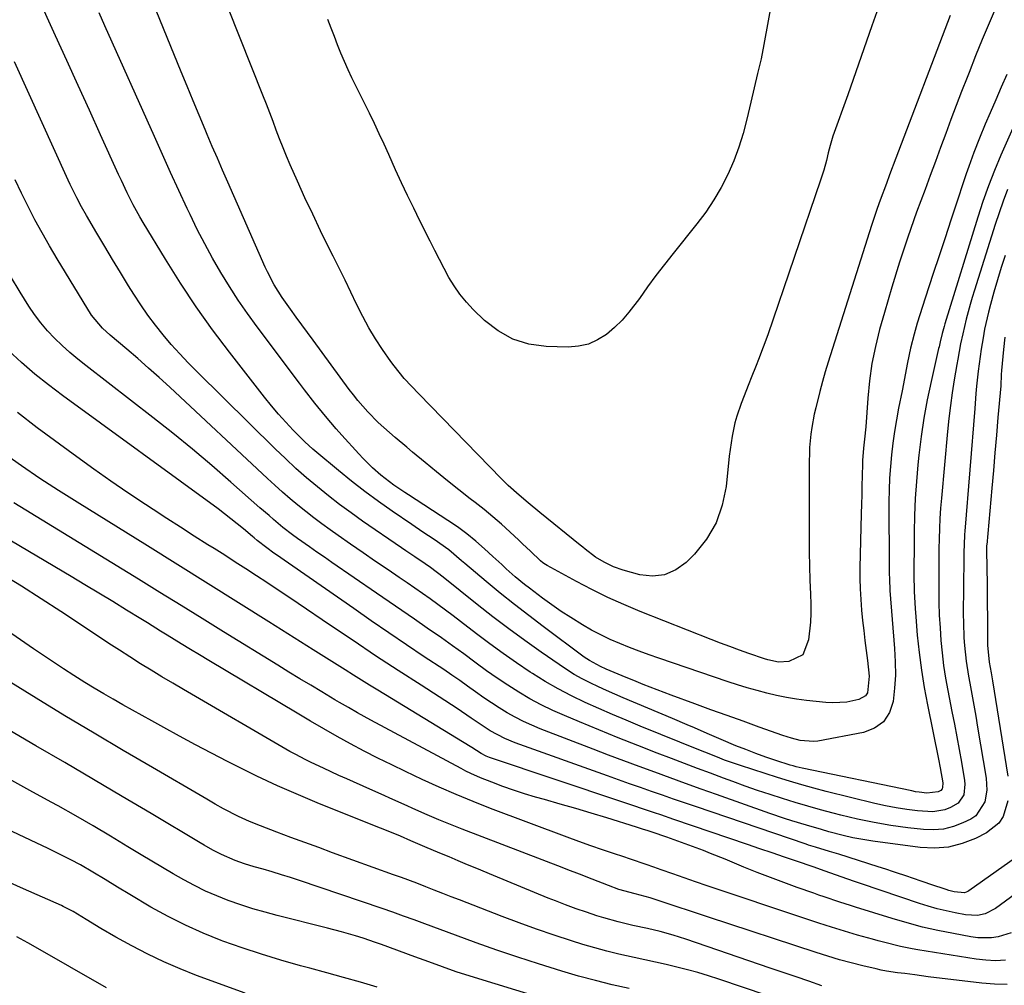
# Model space of a CAD drawing. Units: inches. Extents: x 1825760 to 1831092, y 463332 to 468617.
# Drawn here: x 1828162 to 1828438, y 465498 to 465768 of the extents above; entities that cross this region are included whole.
import ezdxf

# ---------------------------------------------------------------- set-up
doc = ezdxf.new("R2010")
doc.units = ezdxf.units.IN
doc.header["$MEASUREMENT"] = 0
doc.layers.add('7', color=7, linetype='Continuous')
doc.layers.add('8', color=7, linetype='Continuous')

msp = doc.modelspace()

# ---------------------------------------------------------------- linework, layer by layer
at = {"layer": '7', "color": 18}
for points in [[(1828422.59, 465769.13, 2018), (1828407.39, 465729.17, 2018), (1828405.62, 465724.5, 2018), (1828404.75, 465722.16, 2018), (1828403.02, 465717.47, 2018), (1828402.19, 465715.12, 2018), (1828400.62, 465710.37, 2018), (1828388.48, 465672.14, 2018), (1828387.66, 465669.44, 2018), (1828386.87, 465666.72, 2018), (1828386.14, 465664, 2018), (1828385.01, 465659.4, 2018), (1828384.6, 465657.58, 2018), (1828383.93, 465653.9, 2018), (1828383.66, 465652.05, 2018), (1828383.31, 465648.33, 2018), (1828383.23, 465646.46, 2018), (1828383.19, 465644.59, 2018), (1828383.18, 465622.91, 2018), (1828383.21, 465619, 2018), (1828383.26, 465615.09, 2018), (1828383.37, 465611.18, 2018), (1828383.51, 465607.27, 2018), (1828383.62, 465604.46, 2018), (1828383.65, 465601.97, 2018), (1828383.57, 465599.48, 2018), (1828382.98, 465594.53, 2018), (1828381.39, 465590.28, 2018), (1828377.5, 465588.44, 2018), (1828374.57, 465588.25, 2018), (1828371.64, 465588.9, 2018), (1828370.68, 465589.2, 2018), (1828366.31, 465590.7, 2018), (1828363.66, 465591.65, 2018), (1828361.01, 465592.61, 2018), (1828358.38, 465593.61, 2018), (1828355.75, 465594.63, 2018), (1828335.93, 465602.47, 2018), (1828331.38, 465604.37, 2018), (1828326.87, 465606.38, 2018), (1828322.44, 465608.56, 2018), (1828318.07, 465610.84, 2018), (1828309.9, 465615.3, 2018), (1828309.4, 465615.59, 2018), (1828308.69, 465616.08, 2018), (1828308.04, 465616.64, 2018), (1828305.22, 465619.32, 2018), (1828303.05, 465621.36, 2018), (1828301.96, 465622.38, 2018), (1828299.47, 465624.68, 2018), (1828297.11, 465626.82, 2018), (1828294.71, 465628.91, 2018), (1828292.26, 465630.94, 2018), (1828289.77, 465632.92, 2018), (1828288.42, 465633.97, 2018), (1828285.25, 465636.47, 2018), (1828282.08, 465638.98, 2018), (1828278.94, 465641.52, 2018), (1828275.82, 465644.08, 2018), (1828272.27, 465647, 2018), (1828270.65, 465648.35, 2018), (1828267.41, 465651.09, 2018), (1828264.21, 465653.91, 2018), (1828262.69, 465655.33, 2018), (1828259.77, 465658.31, 2018), (1828257.01, 465661.44, 2018), (1828255.78, 465662.99, 2018), (1828254.57, 465664.56, 2018), (1828244.46, 465678.27, 2018), (1828242.87, 465680.44, 2018), (1828241.29, 465682.61, 2018), (1828239.71, 465684.78, 2018), (1828238.13, 465686.96, 2018), (1828235.82, 465690.21, 2018), (1828233.59, 465693.74, 2018), (1828231.66, 465697.43, 2018), (1828231.08, 465698.69, 2018), (1828220.62, 465722.5, 2018), (1828219.16, 465725.83, 2018), (1828217.71, 465729.17, 2018), (1828216.28, 465732.51, 2018), (1828214.85, 465735.85, 2018), (1828214.27, 465737.21, 2018), (1828212.57, 465741.24, 2018), (1828210.89, 465745.27, 2018), (1828209.22, 465749.31, 2018), (1828207.56, 465753.36, 2018), (1828193.79, 465787.24, 2018)], [(1828438.43, 465752.6, 2014), (1828436.89, 465749.04, 2014), (1828435.35, 465745.49, 2014), (1828433.81, 465741.92, 2014), (1828432.42, 465738.7, 2014), (1828430.79, 465734.78, 2014), (1828429.25, 465730.83, 2014), (1828427.79, 465726.84, 2014), (1828427.1, 465724.83, 2014), (1828426.42, 465722.82, 2014), (1828424.47, 465716.88, 2014), (1828422.83, 465711.9, 2014), (1828421.19, 465706.92, 2014), (1828419.54, 465701.94, 2014), (1828417.88, 465696.96, 2014), (1828415.59, 465690.09, 2014), (1828414.83, 465687.77, 2014), (1828413.41, 465683.11, 2014), (1828412.53, 465679.98, 2014), (1828411.53, 465676.05, 2014), (1828410.69, 465672.09, 2014), (1828410.31, 465670.1, 2014), (1828409.53, 465666.12, 2014), (1828409.13, 465664.13, 2014), (1828408.16, 465659.27, 2014), (1828407.56, 465656.04, 2014), (1828407.01, 465652.8, 2014), (1828406.56, 465649.54, 2014), (1828406.16, 465646.27, 2014), (1828405.87, 465643, 2014), (1828405.64, 465639.72, 2014), (1828405.53, 465636.43, 2014), (1828405.49, 465633.14, 2014), (1828405.56, 465614.71, 2014), (1828405.56, 465613.92, 2014), (1828405.62, 465610.74, 2014), (1828405.69, 465609.16, 2014), (1828405.75, 465608.36, 2014), (1828407.07, 465592.08, 2014), (1828407.25, 465588.38, 2014), (1828407.27, 465584.68, 2014), (1828407.06, 465580.98, 2014), (1828406.7, 465577.29, 2014), (1828405.62, 465574.17, 2014), (1828403.98, 465571.58, 2014), (1828401.48, 465569.81, 2014), (1828398.41, 465568.57, 2014), (1828385.63, 465566.23, 2014), (1828384.39, 465566.09, 2014), (1828380.69, 465566.38, 2014), (1828378.25, 465567.04, 2014), (1828375.84, 465567.81, 2014), (1828369.21, 465570.14, 2014), (1828364.7, 465571.74, 2014), (1828360.2, 465573.34, 2014), (1828355.7, 465574.97, 2014), (1828351.21, 465576.6, 2014), (1828344.58, 465579.03, 2014), (1828340.63, 465580.52, 2014), (1828336.71, 465582.07, 2014), (1828334.76, 465582.86, 2014), (1828330.86, 465584.46, 2014), (1828326.45, 465586.3, 2014), (1828324.83, 465587.02, 2014), (1828321.71, 465588.7, 2014), (1828320.25, 465589.71, 2014), (1828308.83, 465598.21, 2014), (1828304.77, 465601.28, 2014), (1828300.76, 465604.41, 2014), (1828296.8, 465607.6, 2014), (1828292.88, 465610.85, 2014), (1828286.9, 465615.89, 2014), (1828286, 465616.65, 2014), (1828282.37, 465619.65, 2014), (1828278.33, 465622.53, 2014), (1828275.18, 465624.65, 2014), (1828272.04, 465626.77, 2014), (1828266.59, 465630.46, 2014), (1828262.72, 465633.17, 2014), (1828258.91, 465635.96, 2014), (1828255.19, 465638.85, 2014), (1828251.52, 465641.83, 2014), (1828245.48, 465646.89, 2014), (1828244.35, 465647.86, 2014), (1828242.16, 465649.89, 2014), (1828238.91, 465653.16, 2014), (1828236.81, 465655.38, 2014), (1828234.77, 465657.64, 2014), (1828232.8, 465659.97, 2014), (1828230.88, 465662.35, 2014), (1828221.1, 465674.93, 2014), (1828216.35, 465681.24, 2014), (1828211.76, 465687.66, 2014), (1828207.4, 465694.24, 2014), (1828203.18, 465700.92, 2014), (1828196.93, 465711.2, 2014), (1828195.98, 465712.83, 2014), (1828194.16, 465716.14, 2014), (1828192.48, 465719.52, 2014), (1828190.86, 465722.93, 2014), (1828190.07, 465724.65, 2014), (1828185.05, 465735.69, 2014), (1828181.9, 465742.62, 2014), (1828178.74, 465749.54, 2014), (1828175.59, 465756.47, 2014), (1828172.43, 465763.4, 2014), (1828167.35, 465774.56, 2014)], [(1828372.72, 465773.16, 2022), (1828370.52, 465760.99, 2022), (1828369.71, 465756.94, 2022), (1828368.76, 465752.92, 2022), (1828367.77, 465748.91, 2022), (1828366.84, 465744.89, 2022), (1828365.76, 465740.1, 2022), (1828364.73, 465736.14, 2022), (1828363.53, 465732.24, 2022), (1828362.07, 465728.43, 2022), (1828360.45, 465724.67, 2022), (1828358.57, 465721.04, 2022), (1828356.53, 465717.51, 2022), (1828354.25, 465714.13, 2022), (1828351.8, 465710.86, 2022), (1828345.14, 465702.56, 2022), (1828342.71, 465699.47, 2022), (1828340.31, 465696.36, 2022), (1828337.98, 465693.2, 2022), (1828335.69, 465690.01, 2022), (1828332.79, 465686.11, 2022), (1828330.85, 465683.89, 2022), (1828328.72, 465681.84, 2022), (1828326.46, 465679.91, 2022), (1828324.01, 465678.38, 2022), (1828321.43, 465677.23, 2022), (1828318.67, 465676.63, 2022), (1828315.79, 465676.4, 2022), (1828309.61, 465676.56, 2022), (1828304.82, 465677.24, 2022), (1828300.3, 465678.57, 2022), (1828296.19, 465680.88, 2022), (1828292.36, 465683.85, 2022), (1828289.24, 465686.91, 2022), (1828287.31, 465688.98, 2022), (1828285.51, 465691.15, 2022), (1828283.92, 465693.46, 2022), (1828282.45, 465695.88, 2022), (1828281.11, 465698.39, 2022), (1828279.78, 465700.9, 2022), (1828278.47, 465703.42, 2022), (1828277.18, 465705.96, 2022), (1828274.33, 465711.65, 2022), (1828272.58, 465715.19, 2022), (1828270.86, 465718.75, 2022), (1828269.19, 465722.32, 2022), (1828267.54, 465725.91, 2022), (1828265.61, 465730.2, 2022), (1828264.29, 465733.1, 2022), (1828262.97, 465736, 2022), (1828261.62, 465738.89, 2022), (1828260.23, 465741.76, 2022), (1828255.33, 465751.64, 2022), (1828254.25, 465753.92, 2022), (1828253.21, 465756.21, 2022), (1828252.24, 465758.54, 2022), (1828251.31, 465760.88, 2022), (1828250.42, 465763.24, 2022), (1828249.51, 465765.59, 2022), (1828248.6, 465767.94, 2022)], [(1828435.48, 465771.48, 2016), (1828433.52, 465766.94, 2016), (1828431.59, 465762.38, 2016), (1828429.72, 465757.79, 2016), (1828427.88, 465753.2, 2016), (1828427.32, 465751.78, 2016), (1828425.8, 465747.88, 2016), (1828424.3, 465743.97, 2016), (1828422.83, 465740.05, 2016), (1828421.37, 465736.12, 2016), (1828419.93, 465732.19, 2016), (1828418.48, 465728.26, 2016), (1828417.03, 465724.33, 2016), (1828415.58, 465720.4, 2016), (1828413.23, 465714.07, 2016), (1828410.76, 465707.13, 2016), (1828408.41, 465700.16, 2016), (1828406.24, 465693.12, 2016), (1828404.19, 465686.05, 2016), (1828402.87, 465681.27, 2016), (1828401.71, 465676.53, 2016), (1828400.74, 465671.76, 2016), (1828400.06, 465666.95, 2016), (1828399.57, 465662.09, 2016), (1828399, 465654.04, 2016), (1828398.68, 465650.65, 2016), (1828398.4, 465648.1, 2016), (1828398.12, 465644.69, 2016), (1828398.09, 465643.84, 2016), (1828398, 465640.29, 2016), (1828397.94, 465637.66, 2016), (1828397.87, 465635.04, 2016), (1828397.8, 465632.41, 2016), (1828397.74, 465629.78, 2016), (1828397.36, 465614.68, 2016), (1828397.34, 465611.71, 2016), (1828397.4, 465608.74, 2016), (1828397.58, 465605.78, 2016), (1828397.83, 465602.82, 2016), (1828398.13, 465599.95, 2016), (1828398.43, 465597.15, 2016), (1828398.75, 465594.34, 2016), (1828399.1, 465591.54, 2016), (1828399.45, 465588.74, 2016), (1828399.98, 465584.35, 2016), (1828399.45, 465579.71, 2016), (1828398.91, 465578.84, 2016), (1828397.09, 465577.79, 2016), (1828393.69, 465577.1, 2016), (1828389.81, 465576.86, 2016), (1828387.85, 465576.97, 2016), (1828382.43, 465577.55, 2016), (1828379.63, 465577.91, 2016), (1828376.84, 465578.35, 2016), (1828374.07, 465578.92, 2016), (1828371.32, 465579.57, 2016), (1828368.59, 465580.31, 2016), (1828365.87, 465581.09, 2016), (1828363.17, 465581.93, 2016), (1828360.48, 465582.82, 2016), (1828341.14, 465589.41, 2016), (1828338.39, 465590.37, 2016), (1828335.65, 465591.37, 2016), (1828332.93, 465592.41, 2016), (1828330.22, 465593.49, 2016), (1828327.54, 465594.65, 2016), (1828324.92, 465595.89, 2016), (1828322.35, 465597.25, 2016), (1828319.82, 465598.7, 2016), (1828316.56, 465600.72, 2016), (1828313.86, 465602.48, 2016), (1828311.22, 465604.31, 2016), (1828308.61, 465606.2, 2016), (1828304.93, 465608.95, 2016), (1828303.59, 465609.98, 2016), (1828300.99, 465612.13, 2016), (1828298.49, 465614.4, 2016), (1828297.24, 465615.55, 2016), (1828294.75, 465617.83, 2016), (1828292.43, 465619.96, 2016), (1828289.97, 465622.11, 2016), (1828287.45, 465624.16, 2016), (1828284.82, 465626.09, 2016), (1828282.13, 465627.93, 2016), (1828271.09, 465635.08, 2016), (1828270.1, 465635.73, 2016), (1828267.05, 465637.74, 2016), (1828263.43, 465640.53, 2016), (1828261.06, 465642.65, 2016), (1828258.46, 465645.21, 2016), (1828257.21, 465646.54, 2016), (1828252.5, 465651.73, 2016), (1828250.94, 465653.48, 2016), (1828247.89, 465657.05, 2016), (1828244.94, 465660.7, 2016), (1828242.06, 465664.41, 2016), (1828240.64, 465666.28, 2016), (1828228.84, 465682.05, 2016), (1828226.16, 465685.76, 2016), (1828223.55, 465689.53, 2016), (1828221.06, 465693.36, 2016), (1828218.64, 465697.26, 2016), (1828216.35, 465701.22, 2016), (1828214.14, 465705.23, 2016), (1828212.05, 465709.3, 2016), (1828210.05, 465713.42, 2016), (1828209.25, 465715.14, 2016), (1828206.93, 465720.15, 2016), (1828204.62, 465725.18, 2016), (1828202.34, 465730.21, 2016), (1828200.07, 465735.25, 2016), (1828186.26, 465766.18, 2016), (1828184.64, 465769.83, 2016)], [(1828440.15, 465737.56, 2012), (1828436.8, 465730.01, 2012), (1828434.99, 465725.74, 2012), (1828433.29, 465721.44, 2012), (1828431.74, 465717.07, 2012), (1828430.29, 465712.67, 2012), (1828421.08, 465682.85, 2012), (1828420.88, 465682.18, 2012), (1828420.35, 465680.17, 2012), (1828419.81, 465677.87, 2012), (1828419.59, 465676.92, 2012), (1828419.48, 465676.45, 2012), (1828419.38, 465675.98, 2012), (1828417.27, 465666.74, 2012), (1828416.21, 465661.63, 2012), (1828415.27, 465656.5, 2012), (1828414.51, 465651.34, 2012), (1828413.88, 465646.16, 2012), (1828413.6, 465643.46, 2012), (1828413.17, 465638.75, 2012), (1828412.84, 465634.03, 2012), (1828412.64, 465629.31, 2012), (1828412.53, 465624.58, 2012), (1828412.49, 465619.83, 2012), (1828412.47, 465615.11, 2012), (1828412.48, 465612.75, 2012), (1828412.55, 465608.03, 2012), (1828412.78, 465603.32, 2012), (1828412.96, 465600.97, 2012), (1828413.4, 465595.84, 2012), (1828413.91, 465590.94, 2012), (1828414.54, 465586.05, 2012), (1828415.33, 465581.19, 2012), (1828416.23, 465576.34, 2012), (1828419.33, 465561.11, 2012), (1828419.8, 465558.7, 2012), (1828420.56, 465554.55, 2012), (1828420.5, 465553.19, 2012), (1828420.37, 465552.88, 2012), (1828419.96, 465552.39, 2012), (1828419.23, 465551.98, 2012), (1828416.03, 465551.63, 2012), (1828413.94, 465551.88, 2012), (1828412.89, 465552.05, 2012), (1828411.85, 465552.25, 2012), (1828381.21, 465558.65, 2012), (1828379.54, 465559.04, 2012), (1828378.71, 465559.27, 2012), (1828377.89, 465559.52, 2012), (1828373.82, 465560.82, 2012), (1828371.01, 465561.75, 2012), (1828368.22, 465562.74, 2012), (1828365.45, 465563.81, 2012), (1828362.71, 465564.92, 2012), (1828358.55, 465566.68, 2012), (1828354.64, 465568.36, 2012), (1828351.09, 465569.9, 2012), (1828349.03, 465570.79, 2012), (1828344.91, 465572.53, 2012), (1828331.15, 465578.29, 2012), (1828328.82, 465579.29, 2012), (1828326.51, 465580.31, 2012), (1828324.22, 465581.37, 2012), (1828321.94, 465582.47, 2012), (1828319.69, 465583.63, 2012), (1828317.49, 465584.86, 2012), (1828315.35, 465586.19, 2012), (1828313.24, 465587.58, 2012), (1828308.23, 465591.07, 2012), (1828303.68, 465594.3, 2012), (1828299.18, 465597.6, 2012), (1828294.74, 465600.98, 2012), (1828290.35, 465604.43, 2012), (1828280.86, 465612.03, 2012), (1828277.29, 465614.76, 2012), (1828275.82, 465615.79, 2012), (1828272.87, 465617.75, 2012), (1828270.41, 465619.4, 2012), (1828269.19, 465620.23, 2012), (1828258.3, 465627.7, 2012), (1828255.06, 465629.99, 2012), (1828251.87, 465632.34, 2012), (1828248.73, 465634.78, 2012), (1828245.65, 465637.27, 2012), (1828242.63, 465639.85, 2012), (1828239.65, 465642.47, 2012), (1828236.75, 465645.18, 2012), (1828233.88, 465647.93, 2012), (1828212.02, 465669.46, 2012), (1828209.56, 465671.96, 2012), (1828207.15, 465674.51, 2012), (1828204.81, 465677.12, 2012), (1828202.53, 465679.79, 2012), (1828200.35, 465682.53, 2012), (1828198.24, 465685.33, 2012), (1828196.25, 465688.21, 2012), (1828194.34, 465691.15, 2012), (1828192.85, 465693.55, 2012), (1828190.61, 465697.19, 2012), (1828188.38, 465700.85, 2012), (1828186.18, 465704.52, 2012), (1828184, 465708.21, 2012), (1828181.07, 465713.19, 2012), (1828179.7, 465715.61, 2012), (1828178.39, 465718.07, 2012), (1828176.55, 465721.81, 2012), (1828175.97, 465723.08, 2012), (1828161, 465756.13, 2012)], [(1828437.97, 465702.01, 2008), (1828436.87, 465698.61, 2008), (1828435.82, 465695.2, 2008), (1828434.84, 465691.76, 2008), (1828433.91, 465688.31, 2008), (1828433.35, 465686.14, 2008), (1828432.24, 465681.37, 2008), (1828431.78, 465678.97, 2008), (1828431.26, 465675.84, 2008), (1828430.96, 465673.77, 2008), (1828430.43, 465669.62, 2008), (1828430, 465665.47, 2008), (1828429.8, 465663.39, 2008), (1828429.45, 465659.22, 2008), (1828426.68, 465624.91, 2008), (1828426.61, 465623.95, 2008), (1828426.47, 465621.07, 2008), (1828426.41, 465619.15, 2008), (1828426.4, 465618.19, 2008), (1828426.39, 465617.23, 2008), (1828426.27, 465601.56, 2008), (1828426.28, 465599.4, 2008), (1828426.44, 465595.07, 2008), (1828426.58, 465592.91, 2008), (1828427.03, 465588.6, 2008), (1828427.72, 465584.33, 2008), (1828428.08, 465582.44, 2008), (1828428.66, 465579.37, 2008), (1828429.22, 465576.29, 2008), (1828429.76, 465573.21, 2008), (1828430.28, 465570.13, 2008), (1828432.68, 465555.8, 2008), (1828432.87, 465552.47, 2008), (1828432.33, 465549.18, 2008), (1828429.73, 465545.3, 2008), (1828428.39, 465544.41, 2008), (1828426.18, 465543.32, 2008), (1828423.51, 465542.29, 2008), (1828420.78, 465541.58, 2008), (1828417.97, 465541.35, 2008), (1828415.11, 465541.44, 2008), (1828410.77, 465541.95, 2008), (1828406.05, 465542.62, 2008), (1828401.35, 465543.41, 2008), (1828396.68, 465544.39, 2008), (1828392.04, 465545.51, 2008), (1828389.92, 465546.06, 2008), (1828386.36, 465547.02, 2008), (1828382.82, 465548.01, 2008), (1828379.29, 465549.04, 2008), (1828375.76, 465550.12, 2008), (1828372.26, 465551.24, 2008), (1828368.77, 465552.4, 2008), (1828365.29, 465553.62, 2008), (1828361.83, 465554.87, 2008), (1828359.26, 465555.83, 2008), (1828355.6, 465557.2, 2008), (1828351.95, 465558.57, 2008), (1828348.31, 465559.95, 2008), (1828344.66, 465561.34, 2008), (1828340.71, 465562.85, 2008), (1828335.24, 465564.97, 2008), (1828329.78, 465567.13, 2008), (1828324.34, 465569.33, 2008), (1828318.92, 465571.57, 2008), (1828314.74, 465573.32, 2008), (1828311.46, 465574.79, 2008), (1828308.23, 465576.35, 2008), (1828305.07, 465578.06, 2008), (1828301.97, 465579.87, 2008), (1828298.93, 465581.8, 2008), (1828295.94, 465583.78, 2008), (1828292.99, 465585.85, 2008), (1828290.09, 465587.97, 2008), (1828289.68, 465588.28, 2008), (1828286.59, 465590.57, 2008), (1828283.48, 465592.84, 2008), (1828280.34, 465595.07, 2008), (1828276.4, 465597.81, 2008), (1828272.84, 465600.27, 2008), (1828269.27, 465602.72, 2008), (1828265.71, 465605.16, 2008), (1828262.14, 465607.61, 2008), (1828249.67, 465616.17, 2008), (1828247.61, 465617.6, 2008), (1828245.54, 465619.03, 2008), (1828243.49, 465620.48, 2008), (1828240.11, 465622.88, 2008), (1828238.74, 465623.88, 2008), (1828236.04, 465625.96, 2008), (1828233.42, 465628.13, 2008), (1828232.13, 465629.24, 2008), (1828229.56, 465631.47, 2008), (1828221.49, 465638.63, 2008), (1828216.13, 465643.28, 2008), (1828210.71, 465647.86, 2008), (1828205.21, 465652.33, 2008), (1828199.64, 465656.73, 2008), (1828180.92, 465671.22, 2008), (1828178.66, 465673.04, 2008), (1828176.44, 465674.9, 2008), (1828174.29, 465676.85, 2008), (1828172.18, 465678.85, 2008), (1828170.19, 465680.95, 2008), (1828168.31, 465683.13, 2008), (1828166.58, 465685.45, 2008), (1828164.96, 465687.85, 2008), (1828162.51, 465691.76, 2008), (1828159.83, 465696.23, 2008)], [(1828437.93, 465679.19, 2006), (1828437.51, 465675.72, 2006), (1828436.96, 465669.81, 2006), (1828436.88, 465668.75, 2006), (1828436.72, 465665.57, 2006), (1828435.97, 465656.72, 2006), (1828435.54, 465651.76, 2006), (1828435.11, 465646.81, 2006), (1828434.67, 465641.86, 2006), (1828434.23, 465636.9, 2006), (1828432.81, 465621.07, 2006), (1828432.79, 465620.87, 2006), (1828432.78, 465620.57, 2006), (1828432.78, 465620.36, 2006), (1828432.78, 465620.26, 2006), (1828432.89, 465613.99, 2006), (1828432.94, 465610.75, 2006), (1828432.97, 465607.51, 2006), (1828432.99, 465604.27, 2006), (1828433, 465601.03, 2006), (1828433, 465594.66, 2006), (1828433.03, 465593.06, 2006), (1828433.53, 465588.3, 2006), (1828434.07, 465585.3, 2006), (1828434.26, 465584.15, 2006), (1828434.45, 465583.01, 2006), (1828438.75, 465556.43, 2006)], [(1828438.73, 465549.47, 2006), (1828437.38, 465545.09, 2006), (1828436.21, 465543.25, 2006), (1828432.74, 465540.51, 2006), (1828429.65, 465538.99, 2006), (1828425.92, 465537.56, 2006), (1828422.11, 465536.59, 2006), (1828418.19, 465536.31, 2006), (1828414.2, 465536.48, 2006), (1828400.96, 465538.26, 2006), (1828398.19, 465538.7, 2006), (1828395.42, 465539.2, 2006), (1828392.69, 465539.82, 2006), (1828388.71, 465540.86, 2006), (1828386.63, 465541.44, 2006), (1828382.47, 465542.65, 2006), (1828378.33, 465543.92, 2006), (1828376.26, 465544.58, 2006), (1828372.16, 465545.98, 2006), (1828357.28, 465551.25, 2006), (1828352.95, 465552.79, 2006), (1828348.62, 465554.33, 2006), (1828344.29, 465555.9, 2006), (1828339.97, 465557.47, 2006), (1828335.66, 465559.06, 2006), (1828331.35, 465560.66, 2006), (1828327.06, 465562.29, 2006), (1828322.76, 465563.94, 2006), (1828307.98, 465569.67, 2006), (1828305.6, 465570.65, 2006), (1828303.25, 465571.72, 2006), (1828300.95, 465572.89, 2006), (1828298.69, 465574.14, 2006), (1828296.48, 465575.48, 2006), (1828294.3, 465576.86, 2006), (1828292.17, 465578.31, 2006), (1828289.86, 465579.96, 2006), (1828287.66, 465581.54, 2006), (1828285.45, 465583.11, 2006), (1828283.22, 465584.65, 2006), (1828280.97, 465586.18, 2006), (1828275.55, 465589.8, 2006), (1828270.6, 465593.13, 2006), (1828265.65, 465596.48, 2006), (1828260.73, 465599.85, 2006), (1828255.82, 465603.25, 2006), (1828234.19, 465618.29, 2006), (1828233.51, 465618.77, 2006), (1828231.48, 465620.21, 2006), (1828228.83, 465622.28, 2006), (1828227.96, 465623.01, 2006), (1828227.53, 465623.38, 2006), (1828224.97, 465625.55, 2006), (1828223.25, 465626.99, 2006), (1828221.5, 465628.4, 2006), (1828217.92, 465631.11, 2006), (1828174.42, 465662.81, 2006), (1828170.49, 465665.78, 2006), (1828166.65, 465668.85, 2006), (1828162.92, 465672.07, 2006), (1828159.27, 465675.38, 2006)], [(1828443.14, 465535.16, 2004), (1828427.84, 465524.29, 2004), (1828427.56, 465524.11, 2004), (1828426.64, 465523.75, 2004), (1828423.7, 465524.07, 2004), (1828422.19, 465524.46, 2004), (1828421.45, 465524.69, 2004), (1828417.23, 465526.11, 2004), (1828415.34, 465526.75, 2004), (1828411.55, 465528.04, 2004), (1828411.05, 465528.21, 2004), (1828406.75, 465529.65, 2004), (1828404.6, 465530.36, 2004), (1828402.45, 465531.05, 2004), (1828391.46, 465534.57, 2004), (1828388.88, 465535.36, 2004), (1828384.96, 465536.5, 2004), (1828383.64, 465536.91, 2004), (1828382.99, 465537.12, 2004), (1828382.33, 465537.34, 2004), (1828351.36, 465547.88, 2004), (1828348.28, 465548.93, 2004), (1828345.2, 465549.99, 2004), (1828342.13, 465551.05, 2004), (1828339.05, 465552.13, 2004), (1828335.98, 465553.21, 2004), (1828332.91, 465554.29, 2004), (1828329.85, 465555.38, 2004), (1828326.78, 465556.48, 2004), (1828300.99, 465565.76, 2004), (1828298.11, 465566.93, 2004), (1828293.99, 465569.11, 2004), (1828290.09, 465571.66, 2004), (1828288.7, 465572.64, 2004), (1828284.71, 465575.32, 2004), (1828274.65, 465581.8, 2004), (1828268.29, 465585.93, 2004), (1828261.95, 465590.09, 2004), (1828255.63, 465594.29, 2004), (1828249.34, 465598.52, 2004), (1828240.28, 465604.65, 2004), (1828237.37, 465606.61, 2004), (1828234.45, 465608.57, 2004), (1828231.52, 465610.51, 2004), (1828228.6, 465612.45, 2004), (1828225.65, 465614.37, 2004), (1828222.71, 465616.27, 2004), (1828219.75, 465618.16, 2004), (1828216.78, 465620.04, 2004), (1828215.03, 465621.13, 2004), (1828211.2, 465623.55, 2004), (1828207.37, 465625.99, 2004), (1828203.55, 465628.45, 2004), (1828199.75, 465630.93, 2004), (1828197.56, 465632.36, 2004), (1828192.69, 465635.6, 2004), (1828187.87, 465638.89, 2004), (1828183.1, 465642.27, 2004), (1828178.36, 465645.69, 2004), (1828167.33, 465653.82, 2004), (1828161.77, 465658.07, 2004)], [(1828445.1, 465526.55, 2002), (1828435.32, 465519.42, 2002), (1828432.37, 465517.93, 2002), (1828430.2, 465517.48, 2002), (1828426.9, 465517.62, 2002), (1828424.01, 465518.17, 2002), (1828421.48, 465518.72, 2002), (1828418.97, 465519.33, 2002), (1828416.48, 465520.04, 2002), (1828414.01, 465520.82, 2002), (1828397.76, 465526.32, 2002), (1828395.88, 465526.96, 2002), (1828392.14, 465528.25, 2002), (1828387.66, 465529.84, 2002), (1828384.28, 465531.02, 2002), (1828379.67, 465532.6, 2002), (1828376.24, 465533.77, 2002), (1828372.81, 465534.95, 2002), (1828369.37, 465536.12, 2002), (1828365.94, 465537.29, 2002), (1828345.33, 465544.31, 2002), (1828341.71, 465545.54, 2002), (1828339.89, 465546.16, 2002), (1828336.27, 465547.39, 2002), (1828334.46, 465548, 2002), (1828330.83, 465549.22, 2002), (1828293.8, 465561.65, 2002), (1828292.84, 465562.02, 2002), (1828291.47, 465562.72, 2002), (1828288.85, 465564.42, 2002), (1828288.41, 465564.69, 2002), (1828262.52, 465580.47, 2002), (1828260.25, 465581.87, 2002), (1828257.98, 465583.26, 2002), (1828255.72, 465584.67, 2002), (1828253.46, 465586.09, 2002), (1828251.21, 465587.51, 2002), (1828248.95, 465588.93, 2002), (1828246.7, 465590.34, 2002), (1828244.44, 465591.76, 2002), (1828232.04, 465599.57, 2002), (1828223.57, 465604.88, 2002), (1828215.1, 465610.19, 2002), (1828206.62, 465615.48, 2002), (1828198.14, 465620.76, 2002), (1828178.45, 465632.98, 2002), (1828173.23, 465636.3, 2002), (1828168.04, 465639.67, 2002), (1828162.92, 465643.14, 2002), (1828157.84, 465646.67, 2002)], [(1828438.05, 465504.94, 1998), (1828435.32, 465504.8, 1998), (1828432.59, 465504.92, 1998), (1828429.86, 465505.22, 1998), (1828413.54, 465507.82, 1998), (1828411.93, 465508.1, 1998), (1828408.74, 465508.75, 1998), (1828403.99, 465509.95, 1998), (1828402.42, 465510.37, 1998), (1828400.85, 465510.81, 1998), (1828396.7, 465511.98, 1998), (1828393.07, 465513.04, 1998), (1828389.45, 465514.13, 1998), (1828385.84, 465515.27, 1998), (1828382.25, 465516.46, 1998), (1828354.65, 465525.77, 1998), (1828351.43, 465526.87, 1998), (1828348.22, 465527.97, 1998), (1828345.02, 465529.09, 1998), (1828341.82, 465530.22, 1998), (1828339.76, 465530.95, 1998), (1828337.59, 465531.71, 1998), (1828333.23, 465533.2, 1998), (1828331.04, 465533.93, 1998), (1828328.75, 465534.68, 1998), (1828325.42, 465535.79, 1998), (1828322.11, 465536.93, 1998), (1828318.81, 465538.11, 1998), (1828315.51, 465539.33, 1998), (1828294.04, 465547.39, 1998), (1828289.21, 465549.27, 1998), (1828284.42, 465551.23, 1998), (1828279.68, 465553.31, 1998), (1828274.97, 465555.46, 1998), (1828270.31, 465557.67, 1998), (1828266.44, 465559.54, 1998), (1828262.58, 465561.45, 1998), (1828258.76, 465563.43, 1998), (1828254.96, 465565.45, 1998), (1828251.19, 465567.52, 1998), (1828247.44, 465569.63, 1998), (1828243.71, 465571.78, 1998), (1828240, 465573.97, 1998), (1828215.27, 465588.75, 1998), (1828212.71, 465590.28, 1998), (1828210.15, 465591.83, 1998), (1828207.61, 465593.39, 1998), (1828203.65, 465595.84, 1998), (1828201.82, 465596.97, 1998), (1828198.16, 465599.23, 1998), (1828196.33, 465600.36, 1998), (1828192.28, 465602.85, 1998), (1828188.42, 465605.21, 1998), (1828184.55, 465607.56, 1998), (1828180.67, 465609.89, 1998), (1828176.78, 465612.21, 1998), (1828147.92, 465629.29, 1998)], [(1828438.55, 465498.18, 1996), (1828434.99, 465498.25, 1996), (1828431.41, 465498.52, 1996), (1828416.48, 465500.32, 1996), (1828412.72, 465500.82, 1996), (1828409.91, 465501.2, 1996), (1828407.83, 465501.45, 1996), (1828404.84, 465501.89, 1996), (1828403.35, 465502.18, 1996), (1828401.87, 465502.5, 1996), (1828398.21, 465503.37, 1996), (1828394.92, 465504.19, 1996), (1828391.65, 465505.07, 1996), (1828388.39, 465506.03, 1996), (1828385.16, 465507.05, 1996), (1828355.04, 465516.96, 1996), (1828352.21, 465517.89, 1996), (1828349.39, 465518.83, 1996), (1828346.57, 465519.77, 1996), (1828343.75, 465520.72, 1996), (1828339.29, 465522.23, 1996), (1828338.7, 465522.42, 1996), (1828334.49, 465523.47, 1996), (1828329.98, 465524.73, 1996), (1828327.06, 465525.8, 1996), (1828322.51, 465527.6, 1996), (1828318.94, 465528.99, 1996), (1828315.69, 465530.25, 1996), (1828314.07, 465530.88, 1996), (1828286.16, 465541.61, 1996), (1828282.88, 465542.9, 1996), (1828279.62, 465544.23, 1996), (1828276.38, 465545.6, 1996), (1828273.16, 465547.01, 1996), (1828269.94, 465548.45, 1996), (1828266.73, 465549.88, 1996), (1828263.52, 465551.32, 1996), (1828260.3, 465552.75, 1996), (1828253.87, 465555.62, 1996), (1828251.69, 465556.6, 1996), (1828247.35, 465558.6, 1996), (1828243.9, 465560.22, 1996), (1828242.39, 465560.95, 1996), (1828239.42, 465562.51, 1996), (1828237.96, 465563.34, 1996), (1828208.24, 465580.62, 1996), (1828205.22, 465582.39, 1996), (1828202.2, 465584.19, 1996), (1828199.2, 465586.01, 1996), (1828196.22, 465587.85, 1996), (1828193.25, 465589.72, 1996), (1828190.29, 465591.61, 1996), (1828187.34, 465593.52, 1996), (1828184.41, 465595.45, 1996), (1828173.93, 465602.41, 1996), (1828168.46, 465605.99, 1996), (1828162.95, 465609.5, 1996), (1828157.38, 465612.92, 1996)], [(1828386.69, 465497.81, 1994), (1828383.09, 465499.03, 1994), (1828379.49, 465500.25, 1994), (1828375.89, 465501.48, 1994), (1828372.3, 465502.71, 1994), (1828348.64, 465510.86, 1994), (1828345.12, 465511.98, 1994), (1828341.55, 465512.94, 1994), (1828337.94, 465513.79, 1994), (1828333.84, 465514.67, 1994), (1828329.76, 465515.62, 1994), (1828325.74, 465516.78, 1994), (1828323.84, 465517.38, 1994), (1828320.9, 465518.34, 1994), (1828317.98, 465519.34, 1994), (1828315.08, 465520.41, 1994), (1828312.2, 465521.52, 1994), (1828310.22, 465522.3, 1994), (1828306.37, 465523.85, 1994), (1828302.52, 465525.41, 1994), (1828298.69, 465527, 1994), (1828294.86, 465528.6, 1994), (1828290.24, 465530.56, 1994), (1828287.65, 465531.65, 1994), (1828285.06, 465532.74, 1994), (1828282.47, 465533.81, 1994), (1828279.87, 465534.89, 1994), (1828275.66, 465536.62, 1994), (1828271.78, 465538.31, 1994), (1828268.87, 465539.58, 1994), (1828264.54, 465541.38, 1994), (1828263.28, 465541.89, 1994), (1828246.26, 465548.7, 1994), (1828240.35, 465551.15, 1994), (1828234.48, 465553.72, 1994), (1828228.69, 465556.44, 1994), (1828222.94, 465559.27, 1994), (1828220.49, 465560.52, 1994), (1828216.02, 465562.83, 1994), (1828211.56, 465565.17, 1994), (1828207.14, 465567.56, 1994), (1828202.73, 465569.98, 1994), (1828199.32, 465571.88, 1994), (1828196.63, 465573.38, 1994), (1828193.94, 465574.88, 1994), (1828191.25, 465576.39, 1994), (1828188.57, 465577.9, 1994), (1828185.9, 465579.44, 1994), (1828183.25, 465581.01, 1994), (1828180.63, 465582.62, 1994), (1828177.53, 465584.57, 1994), (1828174.7, 465586.4, 1994), (1828171.88, 465588.25, 1994), (1828169.08, 465590.13, 1994), (1828166.29, 465592.02, 1994), (1828147.04, 465605.23, 1994)], [(1828391.3, 465488.4, 1992), (1828357.9, 465499.64, 1992), (1828354.99, 465500.58, 1992), (1828352.06, 465501.46, 1992), (1828349.11, 465502.27, 1992), (1828346.15, 465503.02, 1992), (1828343.17, 465503.71, 1992), (1828340.19, 465504.39, 1992), (1828337.2, 465505.04, 1992), (1828334.2, 465505.67, 1992), (1828329.96, 465506.6, 1992), (1828326.57, 465507.42, 1992), (1828323.21, 465508.35, 1992), (1828319.87, 465509.35, 1992), (1828316.71, 465510.34, 1992), (1828311.82, 465511.94, 1992), (1828306.96, 465513.6, 1992), (1828302.12, 465515.35, 1992), (1828297.31, 465517.16, 1992), (1828285.39, 465521.78, 1992), (1828283.04, 465522.69, 1992), (1828280.69, 465523.6, 1992), (1828278.35, 465524.52, 1992), (1828276, 465525.44, 1992), (1828273.44, 465526.44, 1992), (1828269.14, 465528.06, 1992), (1828266.98, 465528.85, 1992), (1828249.92, 465534.99, 1992), (1828246.02, 465536.41, 1992), (1828242.12, 465537.84, 1992), (1828238.24, 465539.28, 1992), (1828234.36, 465540.74, 1992), (1828229.72, 465542.49, 1992), (1828226.63, 465543.74, 1992), (1828223.6, 465545.13, 1992), (1828219.44, 465547.27, 1992), (1828217.09, 465548.6, 1992), (1828214.76, 465549.94, 1992), (1828213.6, 465550.62, 1992), (1828199.53, 465558.78, 1992), (1828191.36, 465563.56, 1992), (1828183.2, 465568.39, 1992), (1828175.08, 465573.27, 1992), (1828166.98, 465578.19, 1992), (1828153.48, 465586.46, 1992)], [(1828262.38, 465497.36, 1986), (1828257.69, 465498.75, 1986), (1828252.99, 465500.11, 1986), (1828248.27, 465501.42, 1986), (1828243.55, 465502.7, 1986), (1828240.93, 465503.4, 1986), (1828235.45, 465504.94, 1986), (1828229.99, 465506.59, 1986), (1828224.59, 465508.4, 1986), (1828219.22, 465510.3, 1986), (1828218.75, 465510.47, 1986), (1828213.7, 465512.5, 1986), (1828208.74, 465514.7, 1986), (1828203.89, 465517.17, 1986), (1828199.13, 465519.8, 1986), (1828193.2, 465523.29, 1986), (1828189.75, 465525.36, 1986), (1828186.34, 465527.5, 1986), (1828182.91, 465529.6, 1986), (1828179.4, 465531.58, 1986), (1828176.69, 465533.02, 1986), (1828172.46, 465535.15, 1986), (1828170.33, 465536.17, 1986), (1828130.59, 465554.88, 1986)], [(1828308.1, 465494.4, 1988), (1828288.35, 465500.46, 1988), (1828284.46, 465501.7, 1988), (1828280.61, 465503.04, 1988), (1828276.78, 465504.44, 1988), (1828272.94, 465505.84, 1988), (1828263.54, 465509.3, 1988), (1828261.86, 465509.9, 1988), (1828258.46, 465511.06, 1988), (1828256.31, 465511.74, 1988), (1828252.42, 465512.89, 1988), (1828248.5, 465513.93, 1988), (1828234.45, 465517.44, 1988), (1828231.04, 465518.35, 1988), (1828227.64, 465519.34, 1988), (1828224.28, 465520.43, 1988), (1828220.75, 465521.66, 1988), (1828217.55, 465522.92, 1988), (1828214.4, 465524.28, 1988), (1828211.32, 465525.79, 1988), (1828208.28, 465527.4, 1988), (1828205.29, 465529.11, 1988), (1828202.31, 465530.84, 1988), (1828199.35, 465532.6, 1988), (1828196.4, 465534.38, 1988), (1828192.64, 465536.68, 1988), (1828187.81, 465539.6, 1988), (1828182.96, 465542.48, 1988), (1828178.07, 465545.3, 1988), (1828173.15, 465548.08, 1988), (1828171.21, 465549.17, 1988), (1828165.29, 465552.42, 1988), (1828159.34, 465555.62, 1988)], [(1828225.5, 465495.76, 1984), (1828211.89, 465500.69, 1984), (1828207.25, 465502.49, 1984), (1828202.68, 465504.44, 1984), (1828198.21, 465506.6, 1984), (1828193.8, 465508.91, 1984), (1828189.28, 465511.41, 1984), (1828185.11, 465513.79, 1984), (1828181.01, 465516.28, 1984), (1828177.37, 465518.53, 1984), (1828176.45, 465519.05, 1984), (1828174.56, 465519.98, 1984), (1828174.07, 465520.2, 1984), (1828163.46, 465524.93, 1984), (1828157.67, 465527.51, 1984)], [(1828186.71, 465497.23, 1982), (1828166.17, 465508.95, 1982), (1828164.67, 465509.79, 1982), (1828161.65, 465511.44, 1982)]]:
    msp.add_polyline3d(points, dxfattribs=at)
at = {"layer": '8', "color": 18}
for points in [[(1828403, 465772.71, 2020), (1828400.74, 465766.25, 2020), (1828398.49, 465759.8, 2020), (1828396.21, 465753.35, 2020), (1828393.94, 465746.91, 2020), (1828389.83, 465735.31, 2020), (1828389.02, 465732.7, 2020), (1828388.51, 465730.72, 2020), (1828387.98, 465728.59, 2020), (1828387.23, 465725.82, 2020), (1828386.81, 465724.45, 2020), (1828386.37, 465723.08, 2020), (1828371.57, 465679.81, 2020), (1828370.34, 465676.35, 2020), (1828369.02, 465672.91, 2020), (1828368.34, 465671.21, 2020), (1828366.98, 465667.79, 2020), (1828366.31, 465666.08, 2020), (1828364.16, 465660.64, 2020), (1828362.92, 465657.05, 2020), (1828362.42, 465655.22, 2020), (1828361.63, 465651.5, 2020), (1828361.05, 465647.75, 2020), (1828360.83, 465645.86, 2020), (1828359.97, 465637.4, 2020), (1828358.87, 465632.15, 2020), (1828357.13, 465627.19, 2020), (1828354.43, 465622.69, 2020), (1828351.07, 465618.5, 2020), (1828348.75, 465616.14, 2020), (1828345.85, 465614.05, 2020), (1828342.76, 465612.66, 2020), (1828339.39, 465612.33, 2020), (1828335.83, 465612.7, 2020), (1828331.12, 465614.02, 2020), (1828328.42, 465614.96, 2020), (1828325.85, 465616.21, 2020), (1828323.39, 465617.68, 2020), (1828320.54, 465619.83, 2020), (1828319.84, 465620.39, 2020), (1828319.15, 465620.96, 2020), (1828307.89, 465630.16, 2020), (1828304.55, 465632.87, 2020), (1828302.08, 465634.94, 2020), (1828298.99, 465637.7, 2020), (1828298.06, 465638.61, 2020), (1828297.14, 465639.54, 2020), (1828274.06, 465663.29, 2020), (1828271.99, 465665.45, 2020), (1828269.94, 465667.64, 2020), (1828267.08, 465671.1, 2020), (1828266.21, 465672.31, 2020), (1828263.86, 465675.73, 2020), (1828261.92, 465678.72, 2020), (1828260.07, 465681.76, 2020), (1828258.37, 465684.89, 2020), (1828256.63, 465688.36, 2020), (1828255.02, 465691.72, 2020), (1828253.4, 465695.08, 2020), (1828251.75, 465698.43, 2020), (1828250.09, 465701.77, 2020), (1828248.79, 465704.36, 2020), (1828246.54, 465708.93, 2020), (1828244.34, 465713.52, 2020), (1828242.19, 465718.15, 2020), (1828240.1, 465722.79, 2020), (1828238.09, 465727.33, 2020), (1828237.05, 465729.73, 2020), (1828236.05, 465732.14, 2020), (1828235.09, 465734.57, 2020), (1828234.17, 465737.02, 2020), (1828233.26, 465739.47, 2020), (1828232.33, 465741.91, 2020), (1828231.39, 465744.35, 2020), (1828230.44, 465746.78, 2020), (1828214.31, 465787.42, 2020)], [(1828438.66, 465720.41, 2010), (1828437.44, 465717.17, 2010), (1828436.3, 465713.9, 2010), (1828435.21, 465710.61, 2010), (1828429.36, 465692.29, 2010), (1828428.74, 465690.28, 2010), (1828428.15, 465688.26, 2010), (1828427.08, 465684.19, 2010), (1828426.1, 465680.1, 2010), (1828425.51, 465677.25, 2010), (1828424.7, 465672.96, 2010), (1828424.45, 465671.53, 2010), (1828423.72, 465667.21, 2010), (1828423.16, 465663.62, 2010), (1828422.65, 465660.02, 2010), (1828422.22, 465656.4, 2010), (1828421.85, 465652.78, 2010), (1828420.15, 465634.12, 2010), (1828419.92, 465631.29, 2010), (1828419.73, 465628.46, 2010), (1828419.6, 465625.63, 2010), (1828419.51, 465622.8, 2010), (1828419.46, 465619.96, 2010), (1828419.43, 465617.12, 2010), (1828419.41, 465614.28, 2010), (1828419.4, 465611.45, 2010), (1828419.41, 465608.53, 2010), (1828419.46, 465604.98, 2010), (1828419.56, 465601.44, 2010), (1828419.76, 465597.9, 2010), (1828420, 465594.37, 2010), (1828420.35, 465590.84, 2010), (1828420.78, 465587.33, 2010), (1828421.33, 465583.83, 2010), (1828421.95, 465580.34, 2010), (1828423.1, 465574.52, 2010), (1828423.78, 465570.97, 2010), (1828424.45, 465567.41, 2010), (1828425.1, 465563.85, 2010), (1828425.73, 465560.29, 2010), (1828426.61, 465555.17, 2010), (1828426.72, 465554.17, 2010), (1828426.42, 465551.18, 2010), (1828424.85, 465548.85, 2010), (1828422.7, 465547.65, 2010), (1828421.09, 465547.02, 2010), (1828417.75, 465546.43, 2010), (1828413.49, 465546.72, 2010), (1828410.49, 465547.1, 2010), (1828407.49, 465547.56, 2010), (1828404.52, 465548.14, 2010), (1828401.56, 465548.8, 2010), (1828387.96, 465552.14, 2010), (1828384.52, 465553.02, 2010), (1828381.09, 465553.95, 2010), (1828377.68, 465554.96, 2010), (1828374.29, 465556.02, 2010), (1828363.97, 465559.35, 2010), (1828359.53, 465560.91, 2010), (1828357.58, 465561.67, 2010), (1828353.95, 465563.12, 2010), (1828352.74, 465563.61, 2010), (1828335.91, 465570.42, 2010), (1828332.03, 465572.02, 2010), (1828328.17, 465573.65, 2010), (1828324.32, 465575.32, 2010), (1828320.49, 465577.03, 2010), (1828316.72, 465578.85, 2010), (1828313.01, 465580.78, 2010), (1828309.39, 465582.87, 2010), (1828305.83, 465585.08, 2010), (1828305.15, 465585.52, 2010), (1828301.33, 465588.08, 2010), (1828297.56, 465590.7, 2010), (1828293.85, 465593.4, 2010), (1828290.18, 465596.17, 2010), (1828285.7, 465599.65, 2010), (1828283.6, 465601.25, 2010), (1828281.49, 465602.84, 2010), (1828279.36, 465604.4, 2010), (1828277.22, 465605.94, 2010), (1828275.07, 465607.47, 2010), (1828272.9, 465608.98, 2010), (1828270.73, 465610.48, 2010), (1828268.55, 465611.96, 2010), (1828265.45, 465614.05, 2010), (1828261.95, 465616.43, 2010), (1828258.45, 465618.82, 2010), (1828254.96, 465621.23, 2010), (1828251.49, 465623.66, 2010), (1828249.19, 465625.26, 2010), (1828246.89, 465626.92, 2010), (1828244.62, 465628.62, 2010), (1828242.39, 465630.37, 2010), (1828240.19, 465632.16, 2010), (1828238.03, 465633.99, 2010), (1828235.88, 465635.85, 2010), (1828233.77, 465637.75, 2010), (1828231.68, 465639.67, 2010), (1828204.41, 465665.13, 2010), (1828201.45, 465667.85, 2010), (1828198.46, 465670.53, 2010), (1828195.43, 465673.17, 2010), (1828192.37, 465675.78, 2010), (1828187.68, 465679.71, 2010), (1828185.55, 465681.63, 2010), (1828182.53, 465685.31, 2010), (1828172.85, 465701.1, 2010), (1828170.72, 465704.69, 2010), (1828168.66, 465708.3, 2010), (1828166.68, 465711.97, 2010), (1828164.77, 465715.68, 2010), (1828162.94, 465719.42, 2010), (1828161.13, 465723.17, 2010)], [(1828439.64, 465512.59, 2000), (1828436.02, 465511.48, 2000), (1828434.12, 465511.23, 2000), (1828430.31, 465511.22, 2000), (1828428.41, 465511.46, 2000), (1828423.5, 465512.36, 2000), (1828419.16, 465513.24, 2000), (1828414.85, 465514.22, 2000), (1828410.58, 465515.36, 2000), (1828406.34, 465516.61, 2000), (1828396.17, 465519.81, 2000), (1828394.7, 465520.27, 2000), (1828391.76, 465521.21, 2000), (1828387.36, 465522.64, 2000), (1828385.91, 465523.14, 2000), (1828384.45, 465523.64, 2000), (1828379.82, 465525.27, 2000), (1828376.07, 465526.62, 2000), (1828372.33, 465528.02, 2000), (1828368.61, 465529.48, 2000), (1828364.91, 465530.97, 2000), (1828359.66, 465533.15, 2000), (1828355.62, 465534.79, 2000), (1828353.59, 465535.57, 2000), (1828349.5, 465537.11, 2000), (1828347.46, 465537.85, 2000), (1828343.34, 465539.3, 2000), (1828339.28, 465540.7, 2000), (1828338.19, 465541.07, 2000), (1828336.54, 465541.62, 2000), (1828334.89, 465542.15, 2000), (1828326.55, 465544.72, 2000), (1828322.21, 465546.04, 2000), (1828317.88, 465547.33, 2000), (1828313.53, 465548.6, 2000), (1828309.17, 465549.83, 2000), (1828306.66, 465550.54, 2000), (1828303.57, 465551.46, 2000), (1828300.51, 465552.44, 2000), (1828297.48, 465553.53, 2000), (1828294.48, 465554.68, 2000), (1828291.31, 465555.95, 2000), (1828288.54, 465557.16, 2000), (1828287.18, 465557.82, 2000), (1828285.84, 465558.51, 2000), (1828260.64, 465572.07, 2000), (1828256.84, 465574.15, 2000), (1828254.32, 465575.57, 2000), (1828251.82, 465577.03, 2000), (1828250.58, 465577.76, 2000), (1828246.89, 465579.95, 2000), (1828243.81, 465581.8, 2000), (1828240.74, 465583.65, 2000), (1828237.68, 465585.52, 2000), (1828234.62, 465587.4, 2000), (1828219.42, 465596.8, 2000), (1828213.48, 465600.47, 2000), (1828207.54, 465604.14, 2000), (1828201.59, 465607.8, 2000), (1828195.64, 465611.46, 2000), (1828164.11, 465630.82, 2000), (1828160.82, 465632.83, 2000)], [(1828332.88, 465497.01, 1990), (1828328.11, 465498.07, 1990), (1828323.38, 465499.22, 1990), (1828318.67, 465500.51, 1990), (1828314, 465501.9, 1990), (1828307.51, 465503.93, 1990), (1828301.66, 465505.81, 1990), (1828295.83, 465507.75, 1990), (1828290.03, 465509.79, 1990), (1828284.25, 465511.9, 1990), (1828275.69, 465515.09, 1990), (1828272.72, 465516.19, 1990), (1828269.74, 465517.29, 1990), (1828266.76, 465518.37, 1990), (1828263.77, 465519.4, 1990), (1828240.7, 465527.18, 1990), (1828238.15, 465528.02, 1990), (1828235.59, 465528.84, 1990), (1828233.02, 465529.62, 1990), (1828230.45, 465530.38, 1990), (1828227.96, 465531.09, 1990), (1828225.29, 465531.91, 1990), (1828222.66, 465532.82, 1990), (1828218.85, 465534.46, 1990), (1828216.43, 465535.75, 1990), (1828214.04, 465537.11, 1990), (1828212.86, 465537.8, 1990), (1828199.15, 465545.95, 1990), (1828191.11, 465550.71, 1990), (1828183.06, 465555.46, 1990), (1828175, 465560.19, 1990), (1828166.93, 465564.91, 1990), (1828148.78, 465575.5, 1990)]]:
    msp.add_polyline3d(points, dxfattribs=at)

doc.saveas('drawing.dxf')
